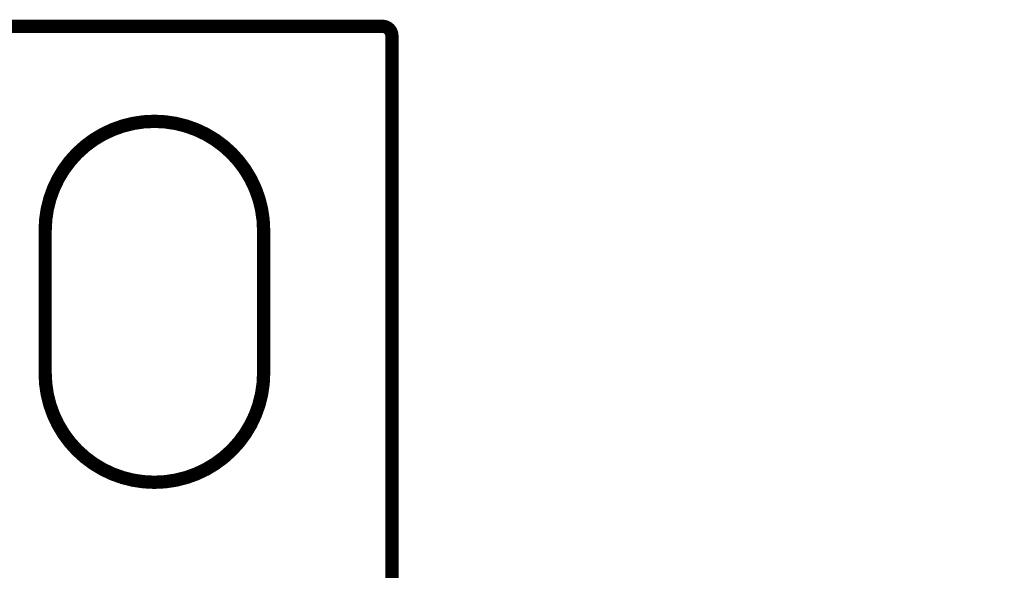
# Model space of a CAD drawing. Extents: x 12 to 829, y 11 to 569.
# Drawn here: x 680 to 731, y 309 to 338 of the extents above; entities that cross this region are included whole.
import ezdxf

# ---------------------------------------------------------------- set-up
doc = ezdxf.new("R2010")
doc.units = 0
doc.layers.add('4', color=7, linetype='CONTINUOUS')

msp = doc.modelspace()

# ---------------------------------------------------------------- linework, layer by layer
at = {"layer": '4', "color": 3, "linetype": 'CONTINUOUS'}
for points in [[(614.15699, 138.28544, 0), (607.75697, 138.28544)], [(601.35696, 138.28544, 0), (594.95695, 138.28544, 0), (588.55695, 138.28544)], [(652.55706, 138.28544, 0), (646.15705, 138.28544)], [(678.1571, 138.28544, 0), (671.75709, 138.28544)], [(556.55687, 138.28544, 0), (550.15603, 138.28544)], [(600.95716, 307.994, 0), (604.94055, 307.994)]]:
    msp.add_lwpolyline(points, format="xyb", dxfattribs=at)
at = {"layer": '4', "color": 40, "linetype": 'CONTINUOUS', "const_width": 0.7}
for points in [[(674.65716, 337.94289), (698.65716, 337.94289)], [(699.15716, 337.44289), (699.15716, 306.13973)], [(680.90716, 327.19289), (680.90716, 319.69289)], [(692.40716, 319.69289), (692.40716, 327.19289)]]:
    msp.add_lwpolyline(points, dxfattribs=at)
for points in [[(699.15716, 337.44289, 0.41421356), (698.65716, 337.94289)], [(692.40716, 327.19289, 1), (680.90716, 327.19289)], [(680.90716, 319.69289, 1), (692.40716, 319.69289)]]:
    msp.add_lwpolyline(points, format="xyb", dxfattribs=at)

doc.saveas('drawing.dxf')
